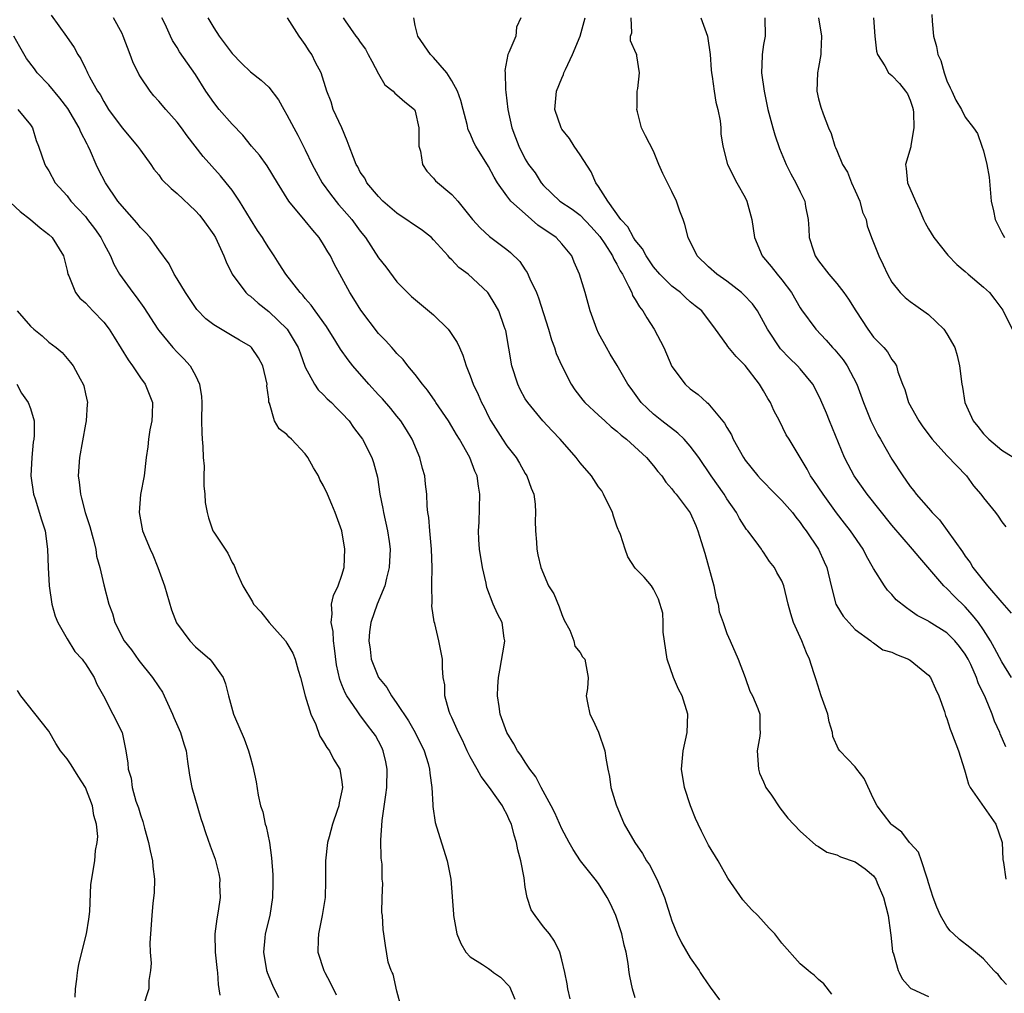
# Model space of a CAD drawing. Units: inches. Extents: x 2553813 to 2556000, y 1530000 to 1533000.
# Drawn here: x 2555098 to 2555205, y 1532675 to 1532781 of the extents above; entities that cross this region are included whole.
import ezdxf

# ---------------------------------------------------------------- set-up
doc = ezdxf.new("R2010")
doc.units = ezdxf.units.IN
doc.header["$MEASUREMENT"] = 0
doc.layers.add('LD25531530_2ft', color=9, linetype='Continuous')

msp = doc.modelspace()

# ---------------------------------------------------------------- linework, layer by layer
at = {"layer": 'LD25531530_2ft'}
for points, elevation in [([(2555101.28, 1532781.28), (2555102.94, 1532778.94), (2555103.76, 1532777.76), (2555104.16, 1532777), (2555104.52, 1532776.52), (2555105, 1532775.47), (2555105.16, 1532775.16), (2555105.22, 1532775), (2555105.44, 1532774.56), (2555106.32, 1532773), (2555106.61, 1532772.61), (2555107, 1532771.86), (2555107.54, 1532771), (2555109, 1532768.98), (2555110.69, 1532767), (2555111, 1532766.55), (2555112.13, 1532765), (2555112.48, 1532764.48), (2555113, 1532763.85), (2555113.36, 1532763.36), (2555114.35, 1532762.35), (2555115, 1532761.81), (2555117, 1532759.94), (2555117.45, 1532759.45), (2555117.82, 1532759), (2555119, 1532757.32), (2555119.19, 1532757), (2555120.11, 1532755), (2555120.35, 1532754.35), (2555121.03, 1532753), (2555122.52, 1532751), (2555122.76, 1532750.76), (2555123, 1532750.6), (2555123.84, 1532749.84), (2555125, 1532748.93), (2555127.03, 1532747), (2555128.22, 1532745), (2555128.42, 1532744.42), (2555129, 1532742.88), (2555130, 1532741), (2555130.4, 1532740.4), (2555131, 1532739.83), (2555131.4, 1532739.4), (2555131.85, 1532739), (2555132.41, 1532738.41), (2555133, 1532737.86), (2555133.77, 1532737), (2555134.27, 1532736.27), (2555135, 1532735.35), (2555135.25, 1532735), (2555136.27, 1532733), (2555136.45, 1532732.45), (2555136.86, 1532730.86), (2555137.12, 1532729), (2555137.45, 1532727.45), (2555137.52, 1532727), (2555137.98, 1532725), (2555138.15, 1532723.85), (2555138.24, 1532723), (2555138.14, 1532721), (2555137.85, 1532719.85), (2555137.67, 1532719), (2555136.85, 1532717), (2555136.15, 1532715), (2555136.02, 1532713.98), (2555135.94, 1532713), (2555136.08, 1532712.08), (2555136.2, 1532711), (2555136.99, 1532709), (2555137.89, 1532707.89), (2555138.39, 1532707), (2555139, 1532706.17), (2555140.26, 1532704.26), (2555140.98, 1532703), (2555141.98, 1532701), (2555142.41, 1532699.59), (2555142.56, 1532699), (2555142.57, 1532698.57), (2555142.8, 1532697), (2555142.91, 1532695.09), (2555142.9, 1532694.9), (2555143.17, 1532693.17), (2555143.31, 1532692.69), (2555144.49, 1532689), (2555144.88, 1532687), (2555145.16, 1532683.16), (2555145.15, 1532683), (2555145.52, 1532681), (2555145.95, 1532679.95), (2555146.5, 1532679), (2555147, 1532678.51), (2555148.32, 1532677.68), (2555149, 1532677.22), (2555149.28, 1532677), (2555149.55, 1532676.81), (2555150.28, 1532676.28), (2555151.26, 1532675.26), (2555151.87, 1532673.87)], 8976), ([(2555197.35, 1532781.35), (2555197.38, 1532780.62), (2555197.54, 1532779), (2555197.86, 1532777.86), (2555198.02, 1532777), (2555198.35, 1532776.35), (2555198.72, 1532775), (2555199, 1532774.13), (2555199.36, 1532773.36), (2555199.56, 1532773), (2555199.99, 1532771.99), (2555200.6, 1532771), (2555201, 1532770.17), (2555201.91, 1532769), (2555202.36, 1532768.36), (2555202.8, 1532767), (2555203, 1532766.46), (2555203.35, 1532765), (2555203.62, 1532763.62), (2555203.84, 1532761), (2555204.08, 1532759.92), (2555204.26, 1532759), (2555205, 1532757.51), (2555205.29, 1532757)], 8948), ([(2555157.91, 1532673.91), (2555157.65, 1532675), (2555157.57, 1532675.57), (2555157.3, 1532676.81), (2555157, 1532678.19), (2555156.76, 1532679), (2555156.2, 1532680.2), (2555155.65, 1532681), (2555155, 1532681.79), (2555154.07, 1532683), (2555153.64, 1532683.64), (2555153.19, 1532685), (2555153, 1532686.1), (2555152.86, 1532687.14), (2555152.52, 1532689), (2555152.19, 1532690.19), (2555152.04, 1532691), (2555151.77, 1532691.77), (2555151.48, 1532693), (2555151.32, 1532693.32), (2555151, 1532694.08), (2555150.66, 1532694.66), (2555150.52, 1532695), (2555149.11, 1532697), (2555148.18, 1532698.18), (2555147.75, 1532699), (2555147, 1532700.34), (2555146.67, 1532701), (2555146.14, 1532702.14), (2555145.72, 1532703), (2555145, 1532704.63), (2555144.82, 1532705), (2555144.7, 1532705.3), (2555144.22, 1532707), (2555144.21, 1532708.21), (2555144.05, 1532709), (2555143.95, 1532710.05), (2555143.97, 1532711), (2555143.58, 1532713), (2555143.12, 1532714.88), (2555143.06, 1532715.06), (2555142.79, 1532716.79), (2555142.84, 1532717.17), (2555142.79, 1532719), (2555142.81, 1532719.19), (2555142.83, 1532721), (2555142.77, 1532723), (2555142.57, 1532725), (2555142.46, 1532726.46), (2555142.36, 1532727), (2555142.29, 1532727.71), (2555142.25, 1532729), (2555142.11, 1532730.11), (2555142.03, 1532731), (2555141.8, 1532731.8), (2555141.5, 1532733), (2555140.64, 1532735), (2555140.04, 1532736.04), (2555139.41, 1532737), (2555139, 1532737.53), (2555138.34, 1532738.34), (2555137.41, 1532739.41), (2555137, 1532739.83), (2555135.93, 1532741), (2555134.17, 1532743), (2555133.66, 1532743.66), (2555132.83, 1532744.83), (2555132.33, 1532745.67), (2555131.3, 1532747.3), (2555130.07, 1532749), (2555129.64, 1532749.64), (2555129, 1532750.37), (2555128.72, 1532750.72), (2555128.42, 1532751), (2555126.87, 1532753), (2555126.16, 1532754.16), (2555125.61, 1532755), (2555125, 1532755.88), (2555124.57, 1532756.57), (2555124.33, 1532757), (2555123.79, 1532757.79), (2555123, 1532759.02), (2555121.81, 1532761), (2555121, 1532762.2), (2555120.38, 1532763), (2555119.76, 1532763.76), (2555118.8, 1532764.8), (2555117.86, 1532765.86), (2555116.11, 1532768.11), (2555115.48, 1532769), (2555115, 1532769.61), (2555113.78, 1532771), (2555113, 1532771.91), (2555112.48, 1532772.48), (2555112.06, 1532773), (2555111, 1532774.55), (2555110.83, 1532774.83), (2555110.18, 1532776.18), (2555109.9, 1532777), (2555109.14, 1532779), (2555109, 1532779.28), (2555108.08, 1532781)], 8974), ([(2555165, 1532674.02), (2555164.69, 1532675), (2555164.39, 1532676.39), (2555164.34, 1532676.81), (2555164.22, 1532677.78), (2555163.99, 1532679), (2555163.78, 1532679.78), (2555163.53, 1532681), (2555162.87, 1532683), (2555162.29, 1532684.29), (2555161.95, 1532685), (2555161, 1532686.51), (2555160.62, 1532687), (2555159.88, 1532687.88), (2555159.04, 1532689), (2555158.21, 1532690.21), (2555157.77, 1532691), (2555157, 1532692.47), (2555156.22, 1532694.22), (2555155.83, 1532695), (2555154.73, 1532697), (2555154.14, 1532698.14), (2555153.48, 1532699), (2555153, 1532699.74), (2555152.52, 1532700.52), (2555152.16, 1532701), (2555151.76, 1532701.76), (2555150.98, 1532703), (2555150.25, 1532705), (2555150.15, 1532705.84), (2555149.97, 1532707), (2555150, 1532708), (2555150.08, 1532709), (2555150.21, 1532709.79), (2555150.75, 1532712.75), (2555150.77, 1532713), (2555150.7, 1532713.3), (2555150.48, 1532715), (2555149.96, 1532715.96), (2555149.51, 1532717), (2555148.8, 1532718.8), (2555148.72, 1532719.28), (2555148.32, 1532721), (2555148.01, 1532723), (2555147.93, 1532724.07), (2555147.89, 1532725), (2555147.95, 1532725.95), (2555148.05, 1532729), (2555147.89, 1532729.89), (2555147.75, 1532731), (2555147.5, 1532731.5), (2555146.95, 1532733), (2555145.81, 1532735), (2555145.5, 1532735.5), (2555145, 1532736.38), (2555144.61, 1532737), (2555143.25, 1532739), (2555143.16, 1532739.16), (2555142.34, 1532740.34), (2555141.78, 1532741), (2555141, 1532742.06), (2555140.2, 1532743), (2555139.69, 1532743.69), (2555139, 1532744.36), (2555138.71, 1532744.71), (2555138.43, 1532745), (2555137.76, 1532745.76), (2555137, 1532746.54), (2555135.07, 1532749.07), (2555134.31, 1532750.31), (2555133.85, 1532751), (2555132.76, 1532753), (2555132.16, 1532754.16), (2555131.74, 1532755), (2555131.46, 1532755.46), (2555131, 1532756.26), (2555130.52, 1532757), (2555129.81, 1532757.81), (2555129, 1532758.85), (2555127.2, 1532761), (2555125.96, 1532763), (2555124.84, 1532764.84), (2555123.99, 1532765.99), (2555123.13, 1532767), (2555122.19, 1532768.19), (2555121, 1532769.39), (2555119.6, 1532771), (2555119, 1532771.74), (2555118.13, 1532773), (2555117, 1532774.82), (2555115.27, 1532777.27), (2555115, 1532777.75), (2555114.52, 1532778.52), (2555114.28, 1532779), (2555113.69, 1532780.31), (2555113.36, 1532781)], 8972), ([(2555118.36, 1532781), (2555119, 1532779.89), (2555119.61, 1532779), (2555121, 1532777.1), (2555122.04, 1532776.04), (2555123, 1532775.1), (2555124.19, 1532774.19), (2555125, 1532773.41), (2555126.06, 1532772.06), (2555126.65, 1532771), (2555127, 1532770.41), (2555127.74, 1532769), (2555128.18, 1532768.18), (2555129, 1532766.57), (2555129.74, 1532765), (2555130.18, 1532764.18), (2555130.85, 1532763), (2555131.75, 1532761.75), (2555132.63, 1532760.63), (2555133, 1532760.23), (2555134.06, 1532759), (2555135, 1532757.72), (2555135.58, 1532757), (2555137, 1532754.81), (2555137.8, 1532753.8), (2555139, 1532752.19), (2555140.14, 1532751), (2555140.59, 1532750.59), (2555143, 1532748.58), (2555144.57, 1532747), (2555144.76, 1532746.76), (2555145.55, 1532745.55), (2555145.81, 1532745), (2555146.17, 1532744.16), (2555146.56, 1532743), (2555147, 1532741.91), (2555147.32, 1532741), (2555147.87, 1532739.87), (2555148.23, 1532739), (2555148.51, 1532738.51), (2555149, 1532737.47), (2555149.24, 1532737), (2555150.51, 1532735), (2555151, 1532734.27), (2555151.99, 1532733), (2555152.37, 1532732.37), (2555153, 1532731.25), (2555153.17, 1532731), (2555153.65, 1532729.65), (2555153.92, 1532729), (2555154.07, 1532727.93), (2555154.13, 1532727), (2555154.07, 1532726.07), (2555154.11, 1532725), (2555154.23, 1532723.77), (2555154.25, 1532723), (2555154.37, 1532722.37), (2555154.69, 1532721), (2555155.55, 1532719), (2555156.11, 1532718.11), (2555156.69, 1532716.69), (2555157, 1532715.86), (2555157.25, 1532715.25), (2555157.85, 1532714.15), (2555158.3, 1532713), (2555158.42, 1532712.42), (2555159, 1532711.71), (2555159.26, 1532711.26), (2555159.51, 1532711), (2555159.87, 1532709), (2555159.8, 1532707.8), (2555159.66, 1532707), (2555159.78, 1532706.22), (2555160.05, 1532705), (2555160.37, 1532704.37), (2555161, 1532703.03), (2555161.68, 1532701), (2555161.8, 1532700.2), (2555162.02, 1532699), (2555162.2, 1532698.2), (2555162.35, 1532697), (2555162.92, 1532695.08), (2555163.8, 1532693), (2555164.94, 1532691), (2555165.78, 1532689.78), (2555166.23, 1532689), (2555166.54, 1532688.54), (2555167.35, 1532687), (2555168.18, 1532685), (2555168.39, 1532684.39), (2555168.81, 1532683), (2555169, 1532682.42), (2555169.56, 1532681), (2555170.03, 1532680.03), (2555171, 1532678.39), (2555171.98, 1532677), (2555172.1, 1532676.81), (2555172.37, 1532676.37), (2555173.18, 1532675.18), (2555174.18, 1532673.82)], 8970), ([(2555186.44, 1532674.44), (2555185.57, 1532675.57), (2555185, 1532676.04), (2555184.52, 1532676.52), (2555184.13, 1532676.81), (2555183.87, 1532677), (2555183, 1532677.73), (2555181, 1532680), (2555180.22, 1532681), (2555179.62, 1532681.62), (2555178.37, 1532683), (2555177.67, 1532683.67), (2555176.74, 1532684.74), (2555175.11, 1532687.11), (2555174.03, 1532689), (2555173, 1532690.71), (2555172.22, 1532692.22), (2555171.85, 1532693), (2555171.59, 1532693.59), (2555171.03, 1532695), (2555170.36, 1532697), (2555170.04, 1532699), (2555170.24, 1532701), (2555170.68, 1532703), (2555170.74, 1532705), (2555170.11, 1532707), (2555169.73, 1532707.73), (2555169.17, 1532709), (2555168.49, 1532711), (2555168.04, 1532713.96), (2555168.04, 1532715), (2555168.01, 1532716.01), (2555167.54, 1532717.54), (2555167, 1532718.65), (2555166.76, 1532719), (2555165.96, 1532719.96), (2555165, 1532720.91), (2555164.18, 1532722.18), (2555163.89, 1532723), (2555163.4, 1532724.6), (2555163.22, 1532725), (2555163.14, 1532725.14), (2555163, 1532725.51), (2555162.62, 1532726.62), (2555162.52, 1532727), (2555161.55, 1532729), (2555161.35, 1532729.35), (2555161, 1532729.81), (2555160.21, 1532731), (2555159, 1532732.44), (2555158.56, 1532733), (2555156.8, 1532735), (2555155.92, 1532735.92), (2555154.93, 1532737), (2555153.26, 1532739), (2555153, 1532739.42), (2555152.44, 1532740.44), (2555152.18, 1532741), (2555151.55, 1532743), (2555150.86, 1532746.86), (2555150.82, 1532747), (2555150.7, 1532747.3), (2555150.1, 1532749), (2555149.71, 1532749.71), (2555149, 1532750.89), (2555148.92, 1532751), (2555146.77, 1532753), (2555145.75, 1532753.75), (2555145, 1532754.58), (2555144.78, 1532754.78), (2555144.6, 1532755), (2555143, 1532756.76), (2555142.75, 1532757), (2555141.77, 1532757.77), (2555139, 1532759.66), (2555137.46, 1532761), (2555137, 1532761.48), (2555135.72, 1532763), (2555135.48, 1532763.48), (2555135, 1532764.16), (2555134.72, 1532764.72), (2555134.54, 1532765), (2555134.24, 1532765.76), (2555133.8, 1532767), (2555133.58, 1532767.58), (2555132.97, 1532768.97), (2555132.05, 1532771), (2555131.82, 1532771.82), (2555131.35, 1532773), (2555130.72, 1532775), (2555130.12, 1532776.12), (2555129.7, 1532777), (2555129.41, 1532777.41), (2555129, 1532778.1), (2555128.61, 1532778.61), (2555128.34, 1532779), (2555127.07, 1532781)], 8968), ([(2555133.12, 1532781), (2555133.35, 1532780.65), (2555134.5, 1532779), (2555134.73, 1532778.73), (2555135, 1532778.32), (2555135.57, 1532777.56), (2555135.84, 1532777), (2555136.25, 1532776.25), (2555137, 1532774.89), (2555137.68, 1532773.68), (2555138.57, 1532773), (2555138.76, 1532772.76), (2555139, 1532772.59), (2555139.84, 1532771.84), (2555140.91, 1532771), (2555141, 1532770.81), (2555141.4, 1532769), (2555141.38, 1532767.38), (2555141.4, 1532767), (2555141.56, 1532766.44), (2555141.79, 1532765), (2555142.25, 1532764.25), (2555143, 1532763.48), (2555143.22, 1532763.22), (2555145, 1532761.72), (2555145.63, 1532761), (2555147.24, 1532759), (2555148.08, 1532758.08), (2555149.11, 1532757.11), (2555151, 1532755.71), (2555151.39, 1532755.39), (2555152.41, 1532754.41), (2555153, 1532753.5), (2555153.21, 1532753.21), (2555153.5, 1532752.5), (2555154.23, 1532751), (2555154.45, 1532750.45), (2555155.52, 1532747), (2555155.85, 1532745.85), (2555156.19, 1532745), (2555156.37, 1532744.37), (2555156.97, 1532743), (2555157.99, 1532741), (2555158.39, 1532740.39), (2555159.27, 1532739.27), (2555159.51, 1532739), (2555161, 1532737.61), (2555161.69, 1532737), (2555162.36, 1532736.36), (2555163, 1532735.89), (2555163.45, 1532735.45), (2555164.03, 1532735), (2555166.21, 1532733), (2555167, 1532732.08), (2555167.47, 1532731.47), (2555167.89, 1532731), (2555168.32, 1532730.32), (2555169, 1532729.59), (2555169.24, 1532729.24), (2555169.45, 1532729), (2555171, 1532726.95), (2555171.6, 1532725.6), (2555171.84, 1532725), (2555172.18, 1532723.82), (2555172.58, 1532722.58), (2555173.56, 1532719), (2555173.8, 1532717.8), (2555174.03, 1532717), (2555174.16, 1532716.16), (2555174.58, 1532715), (2555175, 1532713.78), (2555175.36, 1532713), (2555176.23, 1532711), (2555177, 1532709), (2555177.51, 1532707.51), (2555177.8, 1532707), (2555178.38, 1532705.62), (2555178.58, 1532705), (2555178.6, 1532703.4), (2555178.63, 1532703), (2555178.6, 1532702.6), (2555178.31, 1532701), (2555178.43, 1532699), (2555178.57, 1532698.57), (2555179, 1532697.6), (2555179.17, 1532697.17), (2555179.25, 1532697), (2555179.85, 1532696.15), (2555180.77, 1532694.76), (2555181.65, 1532693.65), (2555183, 1532692.23), (2555184.69, 1532690.69), (2555185, 1532690.56), (2555185.92, 1532689.92), (2555187, 1532689.65), (2555187.41, 1532689.41), (2555189, 1532688.89), (2555190.1, 1532688.1), (2555191, 1532687.33), (2555191.24, 1532687), (2555191.4, 1532686.6), (2555192.1, 1532685), (2555192.58, 1532683), (2555192.86, 1532681.14), (2555192.87, 1532680.87), (2555193.08, 1532679.08), (2555193.17, 1532678.83), (2555193.7, 1532677), (2555193.79, 1532676.81), (2555194.12, 1532676.12), (2555195, 1532675.12), (2555195.06, 1532675.06), (2555195.17, 1532675), (2555197, 1532674.18)], 8966), ([(2555205.49, 1532675.49), (2555205, 1532676.04), (2555204.58, 1532676.58), (2555204.34, 1532676.81), (2555204.14, 1532677), (2555203, 1532678.28), (2555202.11, 1532679), (2555201.52, 1532679.52), (2555200.39, 1532680.39), (2555199.71, 1532681), (2555199.36, 1532681.36), (2555199, 1532681.83), (2555198.29, 1532683), (2555197.91, 1532683.91), (2555197.49, 1532685), (2555197, 1532686.59), (2555196.9, 1532687), (2555196.81, 1532687.19), (2555196.25, 1532689), (2555195.92, 1532689.92), (2555195, 1532690.9), (2555194.96, 1532690.96), (2555194.92, 1532691), (2555194.1, 1532692.1), (2555193, 1532692.92), (2555192.92, 1532693), (2555192.08, 1532694.08), (2555191.41, 1532695), (2555191, 1532695.76), (2555189.96, 1532697.96), (2555189.19, 1532699), (2555189, 1532699.24), (2555187.33, 1532701), (2555187.19, 1532701.19), (2555186.54, 1532702.54), (2555186.51, 1532703), (2555186.14, 1532704.14), (2555186, 1532705), (2555185.29, 1532707), (2555184.75, 1532708.75), (2555184.48, 1532709.52), (2555184.02, 1532711), (2555183.69, 1532711.69), (2555183.16, 1532713), (2555182.26, 1532715), (2555181.96, 1532715.96), (2555181.67, 1532717), (2555181.21, 1532719), (2555181, 1532719.53), (2555180.45, 1532720.45), (2555180.2, 1532721), (2555179.64, 1532721.64), (2555179, 1532722.67), (2555178.85, 1532722.85), (2555178.77, 1532723), (2555178.21, 1532723.79), (2555177.29, 1532725), (2555177.15, 1532725.15), (2555176.36, 1532726.36), (2555176.05, 1532727), (2555175, 1532728.49), (2555174.69, 1532729), (2555173.29, 1532731), (2555171.93, 1532733), (2555171, 1532734.25), (2555170.32, 1532735), (2555169.65, 1532735.65), (2555167.89, 1532737), (2555167, 1532737.73), (2555166.34, 1532738.34), (2555165.65, 1532739), (2555164.55, 1532740.55), (2555164.18, 1532741), (2555163.03, 1532743.03), (2555162.27, 1532744.27), (2555161.85, 1532745), (2555161, 1532746.59), (2555160.8, 1532747), (2555160.09, 1532749), (2555159.52, 1532751), (2555158.92, 1532753), (2555158.33, 1532754.33), (2555158.08, 1532755), (2555157, 1532756.32), (2555156.38, 1532757), (2555154.38, 1532758.38), (2555153.68, 1532759), (2555153.3, 1532759.3), (2555151.44, 1532761), (2555151, 1532761.56), (2555149.97, 1532763), (2555149.6, 1532763.6), (2555149, 1532764.78), (2555147.59, 1532767), (2555147.4, 1532767.4), (2555147, 1532768.37), (2555146.78, 1532768.78), (2555146.66, 1532769.34), (2555146.23, 1532771), (2555145.97, 1532771.97), (2555145.59, 1532773), (2555145, 1532774.11), (2555144.45, 1532775), (2555143, 1532776.66), (2555142.64, 1532777), (2555141.27, 1532779), (2555141, 1532780.16), (2555140.83, 1532781)], 8964), ([(2555152.51, 1532781), (2555152.04, 1532779.96), (2555151.96, 1532779), (2555151.21, 1532777.21), (2555151.1, 1532777), (2555150.77, 1532775.23), (2555150.8, 1532775), (2555150.83, 1532773.17), (2555150.89, 1532772.89), (2555151.09, 1532771), (2555151.52, 1532769), (2555151.92, 1532767.92), (2555152.28, 1532767), (2555153, 1532765.56), (2555153.36, 1532765), (2555154.08, 1532764.08), (2555154.74, 1532763), (2555155, 1532762.71), (2555156.78, 1532761), (2555158.1, 1532760.1), (2555159, 1532759.45), (2555160.2, 1532758.2), (2555161.14, 1532757.14), (2555161.68, 1532756.32), (2555162.5, 1532755), (2555162.65, 1532754.65), (2555163, 1532754.09), (2555163.37, 1532753.37), (2555163.59, 1532753), (2555164.28, 1532751.72), (2555164.61, 1532751), (2555164.71, 1532750.7), (2555165, 1532750.24), (2555165.45, 1532749.45), (2555165.83, 1532749), (2555166.25, 1532748.25), (2555167.08, 1532747), (2555168.1, 1532745), (2555169, 1532742.93), (2555170.44, 1532741), (2555171, 1532740.49), (2555171.87, 1532739.87), (2555172.81, 1532739), (2555172.92, 1532738.92), (2555174.75, 1532736.75), (2555175, 1532736.29), (2555175.49, 1532735.49), (2555175.69, 1532735), (2555176.81, 1532733), (2555177, 1532732.72), (2555178.37, 1532731), (2555178.66, 1532730.66), (2555180.32, 1532729), (2555180.65, 1532728.65), (2555181, 1532728.3), (2555182.14, 1532727), (2555182.51, 1532726.51), (2555183, 1532725.91), (2555183.37, 1532725.37), (2555183.64, 1532725), (2555184.98, 1532723), (2555185.63, 1532721.63), (2555185.89, 1532721), (2555186.36, 1532719), (2555186.9, 1532717), (2555187, 1532716.8), (2555187.68, 1532715.68), (2555189, 1532714.22), (2555190.7, 1532713), (2555190.85, 1532712.85), (2555191, 1532712.78), (2555192.02, 1532712.02), (2555193, 1532711.76), (2555193.49, 1532711.49), (2555194.8, 1532711), (2555194.92, 1532710.92), (2555195, 1532710.89), (2555197, 1532709.26), (2555197.22, 1532709), (2555197.75, 1532707.75), (2555198.12, 1532707), (2555198.73, 1532705.27), (2555198.84, 1532704.84), (2555199, 1532704.51), (2555199.36, 1532703.36), (2555199.51, 1532703), (2555200.26, 1532701), (2555200.91, 1532698.91), (2555201, 1532698.67), (2555201.36, 1532697.36), (2555201.54, 1532697), (2555204.35, 1532693), (2555205.03, 1532691), (2555205.12, 1532689.12), (2555205.19, 1532688.81), (2555205.43, 1532687)], 8962), ([(2555205.44, 1532701.44), (2555204.83, 1532702.83), (2555204.78, 1532703), (2555204.21, 1532704.21), (2555203.95, 1532705), (2555203.21, 1532706.79), (2555202.43, 1532708.43), (2555202.23, 1532709), (2555201.6, 1532710.4), (2555201.31, 1532711), (2555201, 1532711.54), (2555200.37, 1532712.37), (2555199.86, 1532713), (2555199, 1532713.88), (2555197.08, 1532715.08), (2555197, 1532715.15), (2555195.76, 1532715.76), (2555195, 1532716.31), (2555194.58, 1532716.58), (2555193.48, 1532717.48), (2555193, 1532718.04), (2555192.53, 1532718.53), (2555192.19, 1532719), (2555191, 1532720.88), (2555190.24, 1532722.24), (2555189.88, 1532723), (2555188.5, 1532725), (2555187.83, 1532725.83), (2555186.96, 1532726.96), (2555185.49, 1532729), (2555184.5, 1532730.5), (2555184.13, 1532731), (2555183.74, 1532731.74), (2555181.79, 1532735), (2555181.48, 1532735.48), (2555180.73, 1532737), (2555180.12, 1532738.12), (2555179.76, 1532739), (2555179.46, 1532739.46), (2555179, 1532740.28), (2555178.57, 1532741), (2555177, 1532743.03), (2555176.02, 1532744.02), (2555175.11, 1532745.11), (2555175, 1532745.31), (2555173.77, 1532747), (2555172.25, 1532749), (2555171.55, 1532749.55), (2555171, 1532750.01), (2555170.47, 1532750.47), (2555169.92, 1532751), (2555169, 1532751.72), (2555167.69, 1532753), (2555167, 1532753.81), (2555166.19, 1532755), (2555165.79, 1532755.79), (2555165, 1532756.71), (2555164.82, 1532757), (2555164.19, 1532758.19), (2555163.43, 1532759), (2555162.02, 1532761), (2555161, 1532762.59), (2555160.7, 1532763), (2555160.18, 1532764.18), (2555159, 1532766.04), (2555158.34, 1532767), (2555157.83, 1532767.83), (2555157, 1532768.85), (2555156.9, 1532769), (2555156.24, 1532771), (2555156.42, 1532773), (2555157, 1532774.42), (2555157.18, 1532774.82), (2555157.22, 1532775), (2555157.37, 1532775.37), (2555158.15, 1532777), (2555159, 1532779), (2555159.52, 1532781)], 8960), ([(2555206.06, 1532709), (2555205, 1532710.71), (2555204.21, 1532712.21), (2555203.77, 1532713), (2555203, 1532714.19), (2555202.44, 1532715), (2555201.81, 1532715.81), (2555201, 1532716.69), (2555199.83, 1532717.83), (2555199, 1532718.7), (2555198.66, 1532719), (2555196.04, 1532722.04), (2555195.26, 1532723), (2555193, 1532725.61), (2555190.29, 1532729), (2555188.89, 1532731), (2555188.23, 1532732.23), (2555187.84, 1532733), (2555186.19, 1532737), (2555185.86, 1532737.86), (2555185.26, 1532739.26), (2555184.61, 1532740.61), (2555184.37, 1532741), (2555183, 1532742.67), (2555182.71, 1532743), (2555181.83, 1532743.83), (2555180.86, 1532744.86), (2555179.43, 1532747), (2555179, 1532747.83), (2555178.33, 1532749), (2555177.78, 1532749.78), (2555176.8, 1532750.8), (2555176.58, 1532751), (2555175, 1532752.25), (2555173.91, 1532753), (2555173, 1532753.82), (2555171.74, 1532755), (2555170.76, 1532757), (2555170.42, 1532758.42), (2555170.24, 1532759), (2555169.88, 1532759.88), (2555169.51, 1532761), (2555169, 1532762.05), (2555168.5, 1532763), (2555168.01, 1532764.01), (2555167.58, 1532765), (2555167, 1532766.43), (2555166.1, 1532768.1), (2555165.69, 1532769), (2555165.25, 1532770.75), (2555165.17, 1532771), (2555165.19, 1532771.19), (2555165.2, 1532773), (2555165.29, 1532773.29), (2555165.47, 1532775), (2555165.16, 1532776.84), (2555165.17, 1532777), (2555165.1, 1532777.1), (2555164.49, 1532778.49), (2555164.49, 1532779), (2555164.64, 1532779.36), (2555164.57, 1532781)], 8958), ([(2555172.14, 1532781), (2555172.9, 1532779), (2555173.19, 1532777), (2555173.3, 1532775.3), (2555173.33, 1532775), (2555173.4, 1532774.6), (2555173.6, 1532773), (2555173.8, 1532771.8), (2555174.01, 1532771), (2555174.25, 1532769.75), (2555174.33, 1532769), (2555174.35, 1532768.35), (2555174.56, 1532767), (2555175.08, 1532765), (2555176.08, 1532763), (2555177, 1532761.38), (2555177.17, 1532761), (2555177.73, 1532759), (2555178, 1532757), (2555178.84, 1532755), (2555179, 1532754.83), (2555179.84, 1532753.84), (2555180.49, 1532753), (2555181, 1532752.41), (2555182.05, 1532751), (2555183, 1532749.35), (2555183.14, 1532749.14), (2555184.71, 1532747), (2555185.83, 1532745.83), (2555186.53, 1532745), (2555186.76, 1532744.76), (2555187.67, 1532743.67), (2555188.12, 1532743), (2555189.17, 1532741), (2555189.89, 1532739), (2555190.71, 1532737), (2555190.8, 1532736.8), (2555191.48, 1532735.48), (2555191.77, 1532735), (2555193, 1532732.84), (2555194.18, 1532731), (2555194.53, 1532730.53), (2555195, 1532729.83), (2555195.38, 1532729.38), (2555195.66, 1532729), (2555197, 1532727.47), (2555197.39, 1532727), (2555198.19, 1532726.19), (2555199.04, 1532725.04), (2555200.7, 1532722.7), (2555201, 1532722.23), (2555201.54, 1532721.54), (2555201.85, 1532721), (2555203.43, 1532719), (2555205, 1532717.17), (2555206.02, 1532716.02)], 8956), ([(2555179.15, 1532781), (2555179.17, 1532779), (2555179, 1532778.08), (2555178.84, 1532777), (2555178.85, 1532776.85), (2555178.79, 1532775), (2555179.05, 1532773), (2555179.47, 1532771), (2555180, 1532769), (2555180.23, 1532768.23), (2555180.73, 1532766.73), (2555181.47, 1532765), (2555181.97, 1532763.97), (2555182.53, 1532763), (2555183, 1532762), (2555183.52, 1532761), (2555183.59, 1532760.41), (2555183.86, 1532759), (2555183.95, 1532757.95), (2555183.96, 1532757), (2555184.43, 1532755.57), (2555184.63, 1532755), (2555185, 1532754.46), (2555186.12, 1532753), (2555187, 1532751.99), (2555187.76, 1532751), (2555188.27, 1532750.27), (2555189.06, 1532749), (2555190.36, 1532747), (2555191, 1532746.15), (2555192.12, 1532745), (2555192.52, 1532744.53), (2555193, 1532743.7), (2555193.32, 1532743.32), (2555193.49, 1532743), (2555193.66, 1532742.34), (2555194.17, 1532741), (2555194.42, 1532740.42), (2555194.83, 1532739), (2555195.94, 1532737), (2555196.37, 1532736.37), (2555197.38, 1532735), (2555199, 1532733.22), (2555201.13, 1532731), (2555201.91, 1532729.91), (2555202.71, 1532729), (2555203, 1532728.59), (2555204.29, 1532727), (2555204.6, 1532726.6), (2555205, 1532725.98), (2555205.43, 1532725.43)], 8954), ([(2555185.01, 1532781.01), (2555185.33, 1532779), (2555185.25, 1532777.25), (2555185.26, 1532777), (2555185, 1532775.59), (2555184.87, 1532775), (2555184.81, 1532773), (2555185, 1532772.15), (2555185.24, 1532771.24), (2555185.5, 1532770.5), (2555186.08, 1532769), (2555186.37, 1532768.37), (2555186.77, 1532767), (2555186.85, 1532766.85), (2555187, 1532766.51), (2555187.63, 1532765), (2555188.14, 1532764.14), (2555188.6, 1532763), (2555189, 1532762.1), (2555189.52, 1532761), (2555189.8, 1532759.8), (2555190.18, 1532759), (2555190.29, 1532758.29), (2555190.78, 1532757), (2555191, 1532756.48), (2555191.56, 1532755), (2555192.04, 1532754.04), (2555192.51, 1532753), (2555193, 1532752.14), (2555193.9, 1532751), (2555194.46, 1532750.46), (2555195, 1532750.04), (2555195.6, 1532749.6), (2555197, 1532748.62), (2555198.68, 1532747), (2555199, 1532746.51), (2555199.87, 1532745), (2555200.14, 1532744.14), (2555200.39, 1532743), (2555200.62, 1532741), (2555200.69, 1532740.68), (2555200.96, 1532739), (2555201.88, 1532737), (2555202.39, 1532736.39), (2555203, 1532735.6), (2555203.57, 1532735), (2555205, 1532733.81), (2555207, 1532732.57)], 8952), ([(2555191.01, 1532781.01), (2555191.15, 1532779), (2555191.34, 1532777.34), (2555191.43, 1532777), (2555192.23, 1532775.77), (2555192.63, 1532775), (2555193, 1532774.71), (2555193.82, 1532773.82), (2555194.48, 1532773), (2555194.69, 1532772.69), (2555195, 1532772.02), (2555195.26, 1532771.26), (2555195.32, 1532771), (2555195.35, 1532770.65), (2555195.41, 1532769), (2555195.06, 1532767.06), (2555195.07, 1532766.93), (2555194.48, 1532765), (2555194.55, 1532764.55), (2555194.7, 1532763), (2555195.56, 1532761), (2555196.03, 1532760.03), (2555196.46, 1532759), (2555196.63, 1532758.63), (2555197, 1532757.95), (2555197.58, 1532757), (2555199.09, 1532755.09), (2555200.07, 1532754.07), (2555201, 1532753.31), (2555201.34, 1532753), (2555203, 1532751.61), (2555203.64, 1532751), (2555204.24, 1532750.24), (2555205.1, 1532749.1), (2555206.11, 1532747)], 8950), ([(2555139.46, 1532673), (2555139, 1532674.75), (2555138.6, 1532676.6), (2555138.48, 1532676.81), (2555138.36, 1532677), (2555138.05, 1532677.94), (2555137.75, 1532679.75), (2555137.58, 1532681), (2555137.48, 1532681.48), (2555137.42, 1532683), (2555137.35, 1532683.35), (2555137.38, 1532685), (2555137.45, 1532686.55), (2555137.4, 1532687), (2555137.39, 1532688.61), (2555137.28, 1532689.28), (2555137.24, 1532691.23), (2555137.37, 1532693.37), (2555137.8, 1532696.2), (2555137.88, 1532697), (2555137.94, 1532699), (2555137.79, 1532699.79), (2555137.51, 1532701), (2555137.35, 1532701.35), (2555137, 1532702.04), (2555136.65, 1532702.65), (2555136.42, 1532703), (2555135.79, 1532703.79), (2555134.93, 1532704.93), (2555134.66, 1532705.34), (2555133.52, 1532707), (2555133.33, 1532707.33), (2555133, 1532708.18), (2555132.76, 1532708.76), (2555132.39, 1532710.39), (2555132.18, 1532712.18), (2555132.07, 1532713), (2555132.02, 1532714.02), (2555131.81, 1532715), (2555131.94, 1532715.94), (2555131.84, 1532717), (2555132.06, 1532717.94), (2555132.57, 1532719), (2555133, 1532720.17), (2555133.23, 1532721), (2555133.3, 1532723), (2555132.99, 1532725), (2555132.27, 1532727), (2555131.88, 1532727.88), (2555131.42, 1532729), (2555131, 1532729.92), (2555130.59, 1532730.59), (2555130.42, 1532731), (2555129.89, 1532731.89), (2555129.28, 1532733), (2555129, 1532733.39), (2555127.5, 1532735), (2555127.24, 1532735.24), (2555127, 1532735.52), (2555126.13, 1532736.13), (2555125.63, 1532737), (2555125.08, 1532738.92), (2555125.03, 1532739.03), (2555125, 1532739.37), (2555124.81, 1532740.81), (2555124.82, 1532741), (2555124.37, 1532743), (2555123.88, 1532743.88), (2555123.14, 1532745), (2555123, 1532745.12), (2555121.8, 1532745.8), (2555121, 1532746.3), (2555119, 1532747.47), (2555118.15, 1532748.15), (2555117.15, 1532749.15), (2555117, 1532749.36), (2555115.91, 1532751), (2555115, 1532752.51), (2555114.69, 1532753), (2555114.13, 1532754.13), (2555113, 1532755.66), (2555112.07, 1532757), (2555111.57, 1532757.57), (2555111, 1532758.11), (2555110.62, 1532758.62), (2555109, 1532760.42), (2555108.54, 1532761), (2555107.19, 1532763), (2555106.45, 1532764.45), (2555106.19, 1532765), (2555105.57, 1532766.43), (2555105.3, 1532767), (2555105.19, 1532767.19), (2555104.51, 1532768.51), (2555104.33, 1532769), (2555103.09, 1532771.09), (2555102.22, 1532772.22), (2555101, 1532773.67), (2555099.75, 1532775), (2555099.44, 1532775.44), (2555098.57, 1532776.57), (2555097.84, 1532777.84), (2555097.2, 1532779)], 8978), ([(2555097.64, 1532771), (2555099, 1532769.33), (2555099.23, 1532769), (2555099.62, 1532767.62), (2555099.9, 1532767), (2555100.56, 1532765), (2555100.74, 1532764.74), (2555101, 1532764.31), (2555101.69, 1532763), (2555103, 1532761.56), (2555103.42, 1532761), (2555104.19, 1532760.19), (2555105, 1532759.3), (2555105.25, 1532759), (2555105.99, 1532757.99), (2555106.69, 1532757), (2555107, 1532756.36), (2555107.73, 1532755), (2555108.09, 1532754.09), (2555108.73, 1532753), (2555109, 1532752.61), (2555110.19, 1532751), (2555110.55, 1532750.55), (2555111.39, 1532749.39), (2555112.9, 1532747), (2555113, 1532746.86), (2555114.54, 1532745), (2555115, 1532744.51), (2555115.76, 1532743.76), (2555116.44, 1532743), (2555117, 1532741.96), (2555117.47, 1532741), (2555117.68, 1532739.68), (2555117.69, 1532739), (2555117.68, 1532737), (2555117.69, 1532735.69), (2555117.73, 1532735), (2555117.81, 1532734.19), (2555117.85, 1532733), (2555117.95, 1532732.05), (2555117.94, 1532731), (2555117.91, 1532729.91), (2555118.03, 1532729), (2555118.08, 1532728.08), (2555118.28, 1532727), (2555118.43, 1532726.43), (2555118.92, 1532725), (2555119, 1532724.84), (2555120.55, 1532722.55), (2555121, 1532721.55), (2555121.23, 1532721.23), (2555121.49, 1532720.51), (2555122.18, 1532719), (2555123.24, 1532717.24), (2555123.34, 1532717), (2555124.15, 1532716.15), (2555125.07, 1532715), (2555126.83, 1532713), (2555127, 1532712.75), (2555127.65, 1532711.65), (2555127.9, 1532711), (2555128.21, 1532709.79), (2555128.47, 1532709), (2555128.99, 1532707), (2555129.6, 1532705), (2555130.13, 1532703.87), (2555130.58, 1532702.58), (2555131, 1532701.97), (2555131.34, 1532701.34), (2555131.62, 1532701), (2555132.08, 1532700.08), (2555132.78, 1532699), (2555133, 1532697.61), (2555133.07, 1532697), (2555133, 1532696.61), (2555132.69, 1532695.31), (2555132.64, 1532695), (2555132.48, 1532694.48), (2555131.95, 1532693), (2555131.59, 1532691.59), (2555131.41, 1532691), (2555131.19, 1532689), (2555131.21, 1532687.21), (2555131.19, 1532686.81), (2555131.15, 1532685), (2555130.84, 1532683), (2555130.43, 1532681), (2555130.4, 1532680.4), (2555130.38, 1532679), (2555131.01, 1532677), (2555131.11, 1532676.81), (2555131.7, 1532675.7), (2555132.37, 1532674.37)], 8980), ([(2555096.82, 1532760.82), (2555097.87, 1532759.87), (2555099, 1532759), (2555100.06, 1532758.06), (2555101, 1532757.35), (2555101.36, 1532757), (2555102.6, 1532755), (2555103, 1532753.43), (2555103.09, 1532753), (2555103.18, 1532752.82), (2555103.93, 1532751), (2555104.41, 1532750.41), (2555105, 1532749.89), (2555105.81, 1532749), (2555107, 1532747.77), (2555107.6, 1532747), (2555108.15, 1532746.15), (2555108.89, 1532744.89), (2555109.66, 1532743.66), (2555110.16, 1532743), (2555111, 1532741.71), (2555111.54, 1532741), (2555112.31, 1532739), (2555112.29, 1532737.71), (2555112.26, 1532737), (2555112.04, 1532736.04), (2555111.87, 1532735), (2555111.82, 1532734.18), (2555111.63, 1532733), (2555111.42, 1532731), (2555111.03, 1532728.97), (2555110.87, 1532727), (2555111.25, 1532725), (2555112.08, 1532723), (2555112.37, 1532722.37), (2555112.91, 1532721), (2555113.63, 1532719), (2555114.39, 1532716.39), (2555114.95, 1532714.95), (2555116.38, 1532713), (2555117, 1532712.34), (2555118.57, 1532711), (2555118.78, 1532710.78), (2555120.02, 1532709), (2555120.3, 1532708.3), (2555120.62, 1532707), (2555121.17, 1532705), (2555121.26, 1532704.74), (2555122.31, 1532702.31), (2555122.79, 1532701), (2555123, 1532700.22), (2555123.29, 1532699.29), (2555123.62, 1532697.62), (2555123.84, 1532696.16), (2555124.11, 1532695), (2555124.35, 1532694.35), (2555124.63, 1532693), (2555124.72, 1532692.72), (2555125.09, 1532691), (2555125.32, 1532689.32), (2555125.44, 1532687.44), (2555125.46, 1532686.54), (2555125.43, 1532685), (2555125.12, 1532683), (2555124.61, 1532681), (2555124.58, 1532680.58), (2555124.43, 1532679), (2555124.78, 1532677), (2555124.83, 1532676.83), (2555124.84, 1532676.81), (2555125.4, 1532675.4), (2555126.06, 1532674.06)], 8982), ([(2555097.57, 1532749), (2555099, 1532747.33), (2555099.37, 1532747), (2555100.28, 1532746.28), (2555101, 1532745.58), (2555101.81, 1532745), (2555102.48, 1532744.48), (2555103.39, 1532743.39), (2555103.68, 1532743), (2555104.42, 1532741.58), (2555104.76, 1532741), (2555104.83, 1532740.83), (2555105, 1532739.96), (2555105.22, 1532739), (2555105.19, 1532738.81), (2555105.09, 1532737), (2555105, 1532736.64), (2555104.35, 1532733), (2555104.22, 1532731), (2555104.32, 1532730.32), (2555104.45, 1532729), (2555104.58, 1532728.58), (2555104.99, 1532727), (2555105.49, 1532725.49), (2555105.86, 1532724.14), (2555106.13, 1532723), (2555106.23, 1532722.23), (2555106.57, 1532721), (2555107, 1532719.12), (2555107.56, 1532717), (2555107.97, 1532715.97), (2555108.21, 1532715), (2555109.25, 1532713), (2555110.02, 1532712.02), (2555110.84, 1532710.84), (2555112.33, 1532709), (2555113, 1532707.97), (2555113.4, 1532707.4), (2555114.51, 1532705), (2555114.64, 1532704.64), (2555115.39, 1532703), (2555115.75, 1532701.75), (2555116, 1532701), (2555116.16, 1532699.84), (2555116.35, 1532698.35), (2555116.6, 1532697), (2555117.61, 1532693.61), (2555117.82, 1532693), (2555118.09, 1532692.09), (2555118.61, 1532690.61), (2555119.15, 1532689.15), (2555119.58, 1532687.58), (2555119.67, 1532687), (2555119.65, 1532686.35), (2555119.7, 1532685), (2555119.48, 1532683.48), (2555119.34, 1532682.66), (2555119.12, 1532681), (2555119.15, 1532679), (2555119.39, 1532677), (2555119.4, 1532676.81), (2555119.49, 1532675.49), (2555119.58, 1532675), (2555119.68, 1532674.32)], 8984), ([(2555097.52, 1532741), (2555098.02, 1532740.02), (2555098.75, 1532739), (2555099, 1532738.34), (2555099.41, 1532737), (2555099.41, 1532735.41), (2555099.37, 1532735), (2555099.31, 1532734.69), (2555099.14, 1532733), (2555099.06, 1532731), (2555099.35, 1532729), (2555099.52, 1532728.48), (2555100.21, 1532726.21), (2555100.6, 1532725), (2555100.85, 1532723), (2555100.93, 1532721), (2555101.06, 1532719), (2555101.33, 1532717), (2555101.69, 1532715.69), (2555101.98, 1532715), (2555103, 1532713.21), (2555103.85, 1532711.85), (2555104.64, 1532711), (2555104.78, 1532710.78), (2555105, 1532710.49), (2555105.95, 1532709), (2555106.26, 1532708.26), (2555106.99, 1532707), (2555109, 1532703), (2555109.41, 1532701), (2555109.64, 1532699.64), (2555109.67, 1532699), (2555109.99, 1532697.99), (2555110.1, 1532697), (2555110.51, 1532695.49), (2555110.78, 1532694.78), (2555111, 1532694), (2555111.26, 1532693.26), (2555111.45, 1532692.55), (2555111.89, 1532691), (2555112.08, 1532690.08), (2555112.34, 1532689), (2555112.37, 1532688.37), (2555112.54, 1532687), (2555112.51, 1532685.5), (2555112.36, 1532684.36), (2555112.24, 1532683), (2555112.09, 1532681), (2555112.05, 1532680.05), (2555112.06, 1532679), (2555112.17, 1532677.83), (2555112.11, 1532677), (2555112.07, 1532676.81), (2555111.91, 1532675.91), (2555111.93, 1532675), (2555111.27, 1532673)], 8986), ([(2555103.9, 1532674.1), (2555103.93, 1532675), (2555104.08, 1532676.08), (2555104.14, 1532676.81), (2555104.16, 1532677), (2555104.29, 1532677.71), (2555105.13, 1532681), (2555105.38, 1532682.62), (2555105.47, 1532683.47), (2555105.6, 1532686.4), (2555106.03, 1532689), (2555106.1, 1532690.1), (2555106.29, 1532691), (2555106.37, 1532691.63), (2555106.22, 1532693), (2555105.92, 1532693.92), (2555105.79, 1532695), (2555105, 1532697), (2555104.21, 1532698.21), (2555103.73, 1532699), (2555103.46, 1532699.46), (2555103, 1532700.12), (2555102.28, 1532701), (2555101.79, 1532701.79), (2555101, 1532703.13), (2555097.95, 1532707), (2555097.59, 1532707.59)], 8988)]:
    msp.add_lwpolyline(points, dxfattribs=dict(at, elevation=elevation))

doc.saveas('drawing.dxf')
